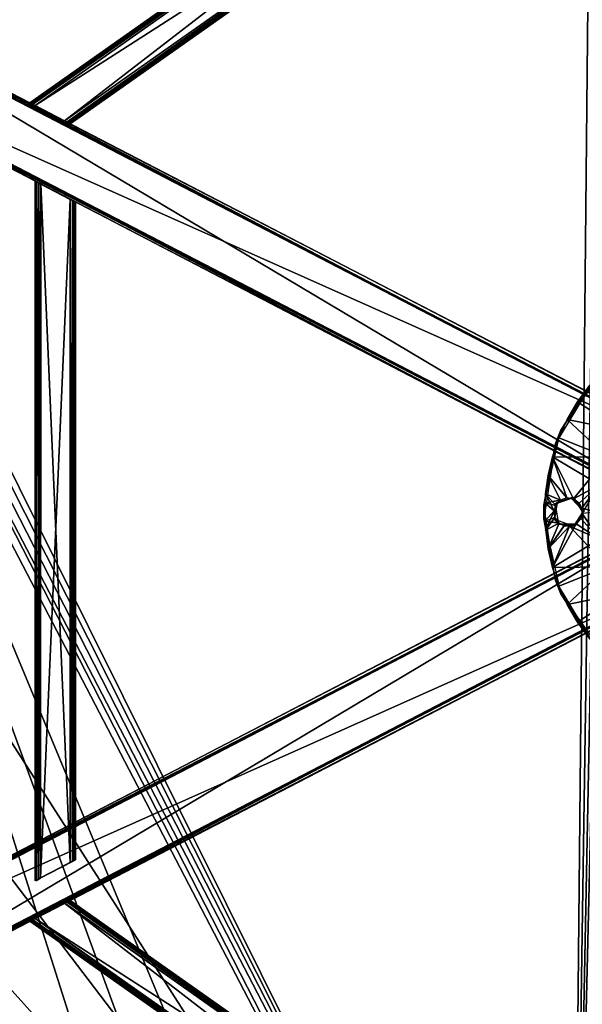
# Model space of a CAD drawing. Units: inches. Extents: x -269 to 93, y -232 to 59.
# Drawn here: x -162 to -146, y -53 to -24 of the extents above; entities that cross this region are included whole.
import ezdxf

# ---------------------------------------------------------------- set-up
doc = ezdxf.new("R2010")
doc.units = ezdxf.units.IN
doc.header["$MEASUREMENT"] = 0
doc.layers.add('czerwony', color=1, linetype='Continuous')
doc.layers.add('szary', color=9, linetype='Continuous')

msp = doc.modelspace()

# ---------------------------------------------------------------- linework, layer by layer
at = {"layer": 'czerwony'}
for points in [[(-139.764, -6.179, -0.837), (-146.23, -70.349, -0.837), (-135.587, -6.991, -0.837)], [(-144.71, -6.334, -0.837), (-146.23, -70.349, -0.837), (-139.764, -6.179, -0.837)], [(-146.23, -70.349, -1.231), (-139.764, -6.179, -1.231), (-135.587, -6.991, -1.231)], [(-146.23, -70.349, -1.231), (-144.71, -6.334, -1.231), (-139.764, -6.179, -1.231)], [(-144.971, -6.493, -0.837), (-146.23, -70.349, -0.837), (-144.71, -6.334, -0.837)], [(-146.23, -70.349, -1.231), (-144.971, -6.493, -1.231), (-144.71, -6.334, -1.231)], [(-145.275, -6.607, -0.837), (-146.23, -70.349, -0.837), (-144.971, -6.493, -0.837)], [(-146.23, -70.349, -1.231), (-145.275, -6.607, -1.231), (-144.971, -6.493, -1.231)], [(-145.608, -6.66, -0.837), (-146.23, -70.349, -0.837), (-145.275, -6.607, -0.837)], [(-146.23, -70.349, -1.231), (-145.608, -6.66, -1.231), (-145.275, -6.607, -1.231)], [(-169.555, -23.492, -0.837), (-146.23, -70.349, -0.837), (-145.608, -6.66, -0.837)], [(-146.23, -70.349, -1.231), (-169.555, -23.492, -1.231), (-145.608, -6.66, -1.231)], [(-135.587, -6.991, -0.837), (-146.23, -70.349, -0.837), (-131.538, -8.222, -0.837)], [(-146.23, -70.349, -1.231), (-135.587, -6.991, -1.231), (-131.538, -8.222, -1.231)], [(-131.538, -8.222, -0.837), (-146.23, -70.349, -0.837), (-127.677, -9.843, -0.837)], [(-146.23, -70.349, -1.231), (-131.538, -8.222, -1.231), (-127.677, -9.843, -1.231)], [(-127.677, -9.843, -0.837), (-146.23, -70.349, -0.837), (-124.057, -11.814, -0.837)], [(-146.23, -70.349, -1.231), (-127.677, -9.843, -1.231), (-124.057, -11.814, -1.231)], [(-124.057, -11.814, -0.837), (-146.23, -70.349, -0.837), (-120.718, -14.087, -0.837)], [(-146.23, -70.349, -1.231), (-124.057, -11.814, -1.231), (-120.718, -14.087, -1.231)], [(-120.718, -14.087, -0.837), (-146.23, -70.349, -0.837), (-117.693, -16.609, -0.837)], [(-146.23, -70.349, -1.231), (-120.718, -14.087, -1.231), (-117.693, -16.609, -1.231)], [(-117.693, -16.609, -0.837), (-146.23, -70.349, -0.837), (-114.998, -19.324, -0.837)], [(-146.23, -70.349, -1.231), (-117.693, -16.609, -1.231), (-114.998, -19.324, -1.231)], [(-114.998, -19.324, -0.837), (-146.23, -70.349, -0.837), (-112.807, -22.783, -0.837)], [(-146.23, -70.349, -1.231), (-114.998, -19.324, -1.231), (-112.807, -22.783, -1.231)], [(-112.807, -22.783, -0.837), (-146.23, -70.349, -0.837), (-112.799, -23.12, -0.837)], [(-146.23, -70.349, -1.231), (-112.807, -22.783, -1.231), (-112.799, -23.12, -1.231)], [(-112.799, -23.12, -0.837), (-146.23, -70.349, -0.837), (-145.914, -70.278, -0.837)], [(-146.23, -70.349, -1.231), (-112.799, -23.12, -1.231), (-145.914, -70.278, -1.231)], [(-169.703, -23.795, -0.837), (-146.23, -70.349, -0.837), (-169.555, -23.492, -0.837)], [(-146.23, -70.349, -1.231), (-169.703, -23.795, -1.231), (-169.555, -23.492, -1.231)], [(-169.914, -24.068, -0.837), (-146.23, -70.349, -0.837), (-169.703, -23.795, -0.837)], [(-146.23, -70.349, -1.231), (-169.914, -24.068, -1.231), (-169.703, -23.795, -1.231)], [(-170.177, -24.291, -0.837), (-146.23, -70.349, -0.837), (-169.914, -24.068, -0.837)], [(-146.23, -70.349, -1.231), (-170.177, -24.291, -1.231), (-169.914, -24.068, -1.231)], [(-173.252, -28.729, -0.837), (-146.511, -70.471, -0.837), (-170.473, -24.453, -0.837)], [(-170.473, -24.453, -0.837), (-146.511, -70.471, -0.837), (-170.177, -24.291, -0.837)], [(-170.177, -24.291, -0.837), (-146.511, -70.471, -0.837), (-146.23, -70.349, -0.837)], [(-146.511, -70.471, -1.231), (-170.177, -24.291, -1.231), (-146.23, -70.349, -1.231)], [(-150.976, -70.475, -1.231), (-170.177, -24.291, -1.231), (-146.511, -70.471, -1.231)], [(-153.514, -69.836, -1.231), (-170.177, -24.291, -1.231), (-150.976, -70.475, -1.231)], [(-156.014, -68.924, -1.231), (-170.177, -24.291, -1.231), (-153.514, -69.836, -1.231)], [(-160.628, -66.373, -1.231), (-170.177, -24.291, -1.231), (-156.014, -68.924, -1.231)], [(-164.545, -63.01, -1.231), (-170.177, -24.291, -1.231), (-160.628, -66.373, -1.231)], [(-174.685, -33.474, -0.837), (-146.511, -70.471, -0.837), (-173.252, -28.729, -0.837)], [(-175.175, -38.613, -0.837), (-146.511, -70.471, -0.837), (-174.685, -33.474, -0.837)], [(-174.602, -43.853, -0.837), (-146.511, -70.471, -0.837), (-175.175, -38.613, -0.837)], [(-173.907, -46.422, -0.837), (-146.511, -70.471, -0.837), (-174.602, -43.853, -0.837)], [(-172.967, -48.865, -0.837), (-146.511, -70.471, -0.837), (-173.907, -46.422, -0.837)], [(-172.967, -48.865, -0.837), (-146.764, -70.642, -0.837), (-146.511, -70.471, -0.837)], [(-172.967, -48.865, -0.837), (-150.976, -70.475, -0.837), (-146.764, -70.642, -0.837)], [(-172.967, -48.865, -0.837), (-153.514, -69.836, -0.837), (-150.976, -70.475, -0.837)], [(-172.967, -48.865, -0.837), (-156.014, -68.924, -0.837), (-153.514, -69.836, -0.837)], [(-169.956, -52.818, -0.837), (-156.014, -68.924, -0.837), (-172.967, -48.865, -0.837)], [(-169.747, -53.066, -0.837), (-156.014, -68.924, -0.837), (-169.956, -52.818, -0.837)]]:
    msp.add_3dface(points, dxfattribs=at)
at = {"layer": 'szary'}
for points in [[(-144.605, -6.65, -1.231), (-146.301, -7.029, -1.231), (-142.327, -36.118, -1.231)], [(-146.301, -7.029, -1.31), (-144.605, -6.65, -1.31), (-140.61, -35.884, -1.31)], [(-144.605, -6.65, -2.333), (-146.301, -7.029, -2.333), (-142.327, -36.118, -2.333)], [(-146.301, -7.029, -2.412), (-144.605, -6.65, -2.412), (-140.61, -35.884, -2.412)], [(-146.408, -7.118, -2.294), (-142.444, -36.134, -1.349), (-146.408, -7.118, -1.349)], [(-142.444, -36.134, -1.349), (-146.408, -7.118, -2.294), (-142.444, -36.134, -2.294)], [(-142.467, -36.137, -2.298), (-146.392, -7.12, -2.297), (-146.303, -7.03, -2.427)], [(-146.389, -7.119, -1.344), (-142.327, -36.118, -1.226), (-146.302, -7.029, -1.224)], [(-146.389, -7.119, -1.344), (-142.461, -36.137, -1.346), (-142.327, -36.118, -1.226)], [(-146.337, -7.059, -1.349), (-142.366, -36.124, -2.294), (-146.337, -7.059, -2.294)], [(-142.366, -36.124, -2.294), (-146.337, -7.059, -1.349), (-142.366, -36.124, -1.349)], [(-142.329, -36.119, -2.297), (-146.302, -7.029, -2.338), (-146.332, -7.059, -2.295)], [(-142.329, -36.119, -1.346), (-146.33, -7.059, -1.348), (-146.302, -7.029, -1.307)], [(-142.467, -36.137, -2.298), (-146.303, -7.03, -2.427), (-142.327, -36.118, -2.414)], [(-146.301, -7.029, -1.31), (-140.61, -35.884, -1.31), (-142.327, -36.118, -1.31)], [(-146.301, -7.029, -2.412), (-140.61, -35.884, -2.412), (-142.327, -36.118, -2.412)], [(-162.116, -26.477, -1.289), (-145.369, -14.645, -1.384), (-162.149, -26.459, -1.388)], [(-145.381, -14.636, -2.254), (-162.148, -26.458, -1.388), (-145.381, -14.636, -1.388)], [(-162.148, -26.458, -1.388), (-145.381, -14.636, -2.254), (-162.148, -26.458, -2.254)], [(-145.38, -14.636, -2.255), (-162.127, -26.472, -2.34), (-162.148, -26.458, -2.254)], [(-145.375, -14.673, -2.349), (-162.127, -26.472, -2.34), (-145.38, -14.636, -2.255)], [(-145.357, -14.812, -2.414), (-162.127, -26.472, -2.34), (-145.375, -14.673, -2.349)], [(-162.116, -26.477, -1.289), (-145.357, -14.809, -1.212), (-145.369, -14.645, -1.384)], [(-145.369, -14.724, -1.388), (-162.069, -26.499, -2.254), (-145.369, -14.724, -2.254)], [(-162.069, -26.499, -2.254), (-145.369, -14.724, -1.388), (-162.069, -26.499, -1.388)], [(-162.066, -26.509, -2.258), (-145.357, -14.811, -2.342), (-145.363, -14.729, -2.256)], [(-145.357, -14.812, -2.414), (-161.991, -26.54, -2.414), (-162.127, -26.472, -2.34)], [(-161.991, -26.54, -1.228), (-145.357, -14.809, -1.212), (-162.116, -26.477, -1.289)], [(-145.357, -14.811, -1.305), (-162.066, -26.509, -1.384), (-145.361, -14.731, -1.386)], [(-161.991, -26.54, -2.335), (-145.357, -14.811, -2.342), (-162.066, -26.509, -2.258)], [(-145.357, -14.811, -1.305), (-161.991, -26.54, -1.309), (-162.066, -26.509, -1.384)], [(-161.124, -26.989, -2.333), (-145.357, -14.812, -2.333), (-161.991, -26.54, -2.333)], [(-161.124, -26.989, -1.231), (-145.357, -14.812, -1.231), (-161.991, -26.54, -1.231)], [(-145.357, -14.812, -1.31), (-161.124, -26.989, -1.31), (-161.991, -26.54, -1.31)], [(-145.225, -15.779, -2.412), (-161.991, -26.54, -2.412), (-145.357, -14.812, -2.412)], [(-145.357, -14.812, -2.333), (-161.124, -26.989, -2.333), (-145.225, -15.779, -2.333)], [(-145.357, -14.812, -1.231), (-161.124, -26.989, -1.231), (-145.225, -15.779, -1.231)], [(-161.124, -26.989, -1.31), (-145.357, -14.812, -1.31), (-145.225, -15.779, -1.31)], [(-161.991, -26.54, -2.412), (-145.225, -15.779, -2.412), (-161.124, -26.989, -2.412)], [(-145.225, -15.78, -1.3), (-161.049, -27.02, -1.384), (-161.124, -26.989, -1.308)], [(-145.225, -15.78, -2.42), (-161.013, -27.047, -2.369), (-161.124, -26.989, -2.415)], [(-161.001, -27.052, -1.286), (-145.225, -15.78, -1.221), (-161.124, -26.989, -1.229)], [(-161.049, -27.021, -2.259), (-145.224, -15.782, -2.35), (-161.124, -26.989, -2.334)], [(-145.219, -15.863, -1.387), (-161.049, -27.02, -1.384), (-145.225, -15.78, -1.3)], [(-161.049, -27.021, -2.259), (-145.217, -15.864, -2.255), (-145.224, -15.782, -2.35)], [(-145.213, -15.867, -2.254), (-161.046, -27.03, -1.388), (-145.213, -15.867, -1.388)], [(-161.046, -27.03, -1.388), (-145.213, -15.867, -2.254), (-161.046, -27.03, -2.254)], [(-145.205, -15.923, -2.346), (-161.013, -27.047, -2.369), (-145.225, -15.78, -2.42)], [(-161.001, -27.052, -1.286), (-145.217, -15.941, -1.383), (-145.225, -15.78, -1.221)], [(-145.205, -15.923, -2.346), (-160.966, -27.068, -2.255), (-161.013, -27.047, -2.369)], [(-160.965, -27.071, -1.388), (-145.217, -15.941, -1.383), (-161.001, -27.052, -1.286)], [(-145.201, -15.955, -1.388), (-160.967, -27.071, -2.254), (-145.201, -15.955, -2.254)], [(-160.967, -27.071, -2.254), (-145.201, -15.955, -1.388), (-160.967, -27.071, -1.388)], [(-145.201, -15.956, -2.255), (-160.966, -27.068, -2.255), (-145.205, -15.923, -2.346)], [(-169.134, -22.969, -1.231), (-169.802, -24.574, -1.231), (-143.737, -38.089, -1.231)], [(-169.802, -24.574, -1.31), (-169.134, -22.969, -1.31), (-142.94, -36.551, -1.31)], [(-169.134, -22.969, -2.333), (-169.802, -24.574, -2.333), (-143.737, -38.089, -2.333)], [(-169.802, -24.574, -2.412), (-169.134, -22.969, -2.412), (-142.94, -36.551, -2.412)], [(-142.94, -36.55, -1.226), (-169.028, -22.908, -1.342), (-169.134, -22.969, -1.229)], [(-169.099, -22.949, -1.347), (-142.939, -36.548, -1.346), (-169.134, -22.969, -1.308)], [(-142.939, -36.548, -2.297), (-169.099, -22.949, -2.296), (-169.134, -22.969, -2.334)], [(-169.134, -22.969, -1.231), (-143.737, -38.089, -1.231), (-142.94, -36.551, -1.231)], [(-169.134, -22.969, -2.333), (-143.737, -38.089, -2.333), (-142.94, -36.551, -2.333)], [(-169.028, -22.908, -2.298), (-142.94, -36.55, -2.417), (-169.133, -22.969, -2.418)], [(-169.098, -22.944, -2.294), (-142.922, -36.516, -1.349), (-169.098, -22.944, -1.349)], [(-142.922, -36.516, -1.349), (-169.098, -22.944, -2.294), (-142.922, -36.516, -2.294)], [(-142.877, -36.43, -1.346), (-169.028, -22.908, -1.342), (-142.94, -36.55, -1.226)], [(-169.028, -22.908, -2.298), (-142.877, -36.43, -2.297), (-142.94, -36.55, -2.417)], [(-169.024, -22.893, -1.349), (-142.886, -36.446, -2.294), (-169.024, -22.893, -2.294)], [(-142.886, -36.446, -2.294), (-169.024, -22.893, -1.349), (-142.886, -36.446, -1.349)], [(-169.802, -24.574, -1.31), (-142.94, -36.551, -1.31), (-143.737, -38.089, -1.31)], [(-169.802, -24.574, -2.412), (-142.94, -36.551, -2.412), (-143.737, -38.089, -2.412)], [(-169.802, -24.575, -1.305), (-143.739, -38.091, -1.346), (-169.794, -24.616, -1.348)], [(-143.738, -38.089, -2.417), (-169.778, -24.698, -2.299), (-169.802, -24.575, -2.419)], [(-143.739, -38.091, -2.297), (-169.802, -24.576, -2.343), (-169.796, -24.618, -2.294)], [(-169.802, -24.577, -1.216), (-143.8, -38.21, -1.346), (-143.738, -38.089, -1.226)], [(-169.78, -24.701, -1.346), (-143.8, -38.21, -1.346), (-169.802, -24.577, -1.216)], [(-169.798, -24.621, -1.349), (-143.755, -38.124, -2.294), (-169.798, -24.621, -2.294)], [(-143.755, -38.124, -2.294), (-169.798, -24.621, -1.349), (-143.755, -38.124, -1.349)], [(-169.79, -24.713, -2.294), (-143.792, -38.193, -1.349), (-169.79, -24.713, -1.349)], [(-143.792, -38.193, -1.349), (-169.79, -24.713, -2.294), (-143.792, -38.193, -2.294)], [(-143.801, -38.21, -2.297), (-169.778, -24.698, -2.299), (-143.738, -38.089, -2.417)], [(-162.065, -26.502, -2.287), (-162.143, -26.461, -2.305), (-162.058, -26.505, -2.403)], [(-162.065, -26.502, -2.287), (-162.143, -26.461, -1.338), (-162.143, -26.461, -2.305)], [(-162.067, -26.5, -1.363), (-162.143, -26.461, -1.338), (-162.065, -26.502, -2.287)], [(-162.067, -26.5, -1.363), (-162.058, -26.505, -1.24), (-162.143, -26.461, -1.338)], [(-162.024, -26.523, -1.314), (-162.058, -26.505, -1.24), (-162.067, -26.5, -1.363)], [(-162.065, -26.502, -2.287), (-162.058, -26.505, -2.403), (-162.016, -26.527, -2.331)], [(-162.058, -26.505, -1.24), (-161.091, -27.007, -1.314), (-161.072, -27.016, -1.236)], [(-162.016, -26.527, -2.331), (-162.058, -26.505, -2.403), (-161.057, -27.024, -2.403)], [(-161.091, -27.007, -1.314), (-162.058, -26.505, -1.24), (-162.024, -26.523, -1.314)], [(-162.016, -26.527, -2.331), (-161.057, -27.024, -2.403), (-161.091, -27.007, -2.329)], [(-161.091, -27.007, -1.314), (-160.975, -27.066, -1.323), (-161.072, -27.016, -1.236)], [(-161.048, -27.029, -1.363), (-160.975, -27.066, -1.323), (-161.091, -27.007, -1.314)], [(-161.091, -27.007, -2.329), (-161.057, -27.024, -2.403), (-161.048, -27.029, -2.28)], [(-161.048, -27.029, -2.28), (-161.057, -27.024, -2.403), (-160.972, -27.068, -2.305)], [(-161.048, -27.029, -1.363), (-160.972, -27.068, -2.305), (-160.975, -27.066, -1.323)], [(-161.048, -27.029, -2.28), (-160.972, -27.068, -2.305), (-161.048, -27.029, -1.363)], [(-161.968, -28.756, -2.258), (-161.955, -49.262, -2.347), (-161.986, -49.277, -2.255)], [(-161.964, -49.281, -1.383), (-161.961, -28.77, -1.303), (-161.985, -28.76, -1.388)], [(-161.985, -28.76, -2.254), (-161.985, -49.276, -1.388), (-161.985, -28.76, -1.388)], [(-161.985, -49.276, -1.388), (-161.985, -28.76, -2.254), (-161.985, -49.276, -2.254)], [(-161.98, -28.763, -2.305), (-161.904, -28.802, -2.28), (-161.895, -28.807, -2.403)], [(-161.98, -28.763, -1.338), (-161.904, -28.802, -2.28), (-161.98, -28.763, -2.305)], [(-161.98, -28.763, -1.338), (-161.904, -28.802, -1.363), (-161.904, -28.802, -2.28)], [(-161.895, -28.807, -1.24), (-161.904, -28.802, -1.363), (-161.98, -28.763, -1.338)], [(-161.83, -28.841, -2.431), (-161.955, -49.262, -2.347), (-161.968, -28.756, -2.258)], [(-161.828, -49.195, -1.222), (-161.961, -28.77, -1.303), (-161.964, -49.281, -1.383)], [(-161.828, -49.195, -1.222), (-161.828, -28.842, -1.229), (-161.961, -28.77, -1.303)], [(-161.83, -28.841, -2.431), (-161.828, -49.195, -2.42), (-161.955, -49.262, -2.347)], [(-161.906, -28.801, -1.388), (-161.906, -49.235, -2.254), (-161.906, -28.801, -2.254)], [(-161.906, -49.235, -2.254), (-161.906, -28.801, -1.388), (-161.906, -49.235, -1.388)], [(-161.895, -28.807, -2.403), (-161.904, -28.802, -2.28), (-161.861, -28.825, -2.329)], [(-161.895, -28.807, -1.24), (-161.861, -28.825, -1.314), (-161.904, -28.802, -1.363)], [(-161.896, -49.238, -2.258), (-161.828, -28.842, -2.337), (-161.897, -28.799, -2.257)], [(-161.896, -28.799, -1.384), (-161.828, -49.195, -1.306), (-161.897, -49.238, -1.385)], [(-161.828, -28.842, -1.308), (-161.828, -49.195, -1.306), (-161.896, -28.799, -1.384)], [(-161.828, -49.194, -2.335), (-161.828, -28.842, -2.337), (-161.896, -49.238, -2.258)], [(-160.928, -29.309, -1.314), (-161.895, -28.807, -1.24), (-160.894, -29.326, -1.24)], [(-161.895, -28.807, -2.403), (-161.861, -28.825, -2.329), (-160.91, -29.318, -2.407)], [(-161.895, -28.807, -1.24), (-160.928, -29.309, -1.314), (-161.861, -28.825, -1.314)], [(-160.91, -29.318, -2.407), (-161.861, -28.825, -2.329), (-160.928, -29.309, -2.329)], [(-160.961, -48.745, -2.333), (-161.827, -28.842, -2.333), (-161.828, -49.194, -2.333)], [(-160.961, -48.745, -1.231), (-161.827, -28.842, -1.231), (-161.828, -49.194, -1.231)], [(-161.827, -28.842, -1.31), (-160.961, -48.745, -1.31), (-161.828, -49.194, -1.31)], [(-160.961, -29.291, -2.412), (-161.828, -49.194, -2.412), (-161.827, -28.842, -2.412)], [(-161.827, -28.842, -2.333), (-160.961, -48.745, -2.333), (-160.961, -29.291, -2.333)], [(-161.827, -28.842, -1.231), (-160.961, -48.745, -1.231), (-160.961, -29.291, -1.231)], [(-160.961, -48.745, -1.31), (-161.827, -28.842, -1.31), (-160.961, -29.291, -1.31)], [(-161.828, -49.194, -2.412), (-160.961, -29.291, -2.412), (-160.961, -48.745, -2.412)], [(-160.96, -48.744, -2.342), (-160.893, -29.334, -2.257), (-160.961, -29.291, -2.338)], [(-160.892, -29.334, -1.384), (-160.961, -48.745, -1.308), (-160.961, -29.291, -1.309)], [(-160.828, -29.363, -2.34), (-160.96, -48.745, -2.421), (-160.961, -29.291, -2.414)], [(-160.96, -48.744, -1.222), (-160.839, -29.356, -1.289), (-160.961, -29.291, -1.228)], [(-160.892, -29.334, -1.384), (-160.893, -48.702, -1.385), (-160.961, -48.745, -1.308)], [(-160.889, -48.702, -2.256), (-160.893, -29.334, -2.257), (-160.96, -48.744, -2.342)], [(-160.832, -48.677, -1.295), (-160.839, -29.356, -1.289), (-160.96, -48.744, -1.222)], [(-160.828, -29.363, -2.34), (-160.825, -48.658, -2.26), (-160.96, -48.745, -2.421)], [(-160.894, -29.326, -1.24), (-160.885, -29.331, -1.363), (-160.928, -29.309, -1.314)], [(-160.812, -29.368, -2.32), (-160.928, -29.309, -2.329), (-160.885, -29.33, -2.28)], [(-160.91, -29.318, -2.407), (-160.928, -29.309, -2.329), (-160.812, -29.368, -2.32)], [(-160.809, -29.37, -1.337), (-160.885, -29.331, -1.363), (-160.894, -29.326, -1.24)], [(-160.812, -29.368, -2.32), (-160.885, -29.33, -2.28), (-160.885, -29.331, -1.363)], [(-160.812, -29.368, -2.32), (-160.885, -29.331, -1.363), (-160.809, -29.37, -1.337)], [(-160.883, -29.332, -2.254), (-160.883, -48.704, -1.388), (-160.883, -29.332, -1.388)], [(-160.883, -48.704, -1.388), (-160.883, -29.332, -2.254), (-160.883, -48.704, -2.254)], [(-160.803, -48.663, -1.388), (-160.839, -29.356, -1.289), (-160.832, -48.677, -1.295)], [(-160.803, -48.663, -1.388), (-160.804, -29.374, -1.388), (-160.839, -29.356, -1.289)], [(-160.804, -29.373, -2.254), (-160.825, -48.658, -2.26), (-160.828, -29.363, -2.34)], [(-160.804, -29.373, -1.388), (-160.804, -48.664, -2.254), (-160.804, -29.373, -2.254)], [(-160.804, -48.664, -2.254), (-160.804, -29.373, -1.388), (-160.804, -48.664, -1.388)], [(-145.178, -34.11, -2.412), (-145.486, -34.418, -3.003), (-146.567, -36.064, -2.412)], [(-146.567, -36.064, -2.412), (-145.486, -34.418, -3.003), (-146.722, -36.454, -3.002)], [(-144.79, -36.072, -2.412), (-145.717, -34.742, -2.412), (-146.075, -35.232, -2.412)], [(-144.79, -36.072, -3.003), (-146.075, -35.232, -3.003), (-145.717, -34.742, -3.003)], [(-144.79, -36.072, -2.412), (-146.075, -35.232, -2.412), (-146.378, -35.751, -2.412)], [(-144.79, -36.072, -3.003), (-146.378, -35.751, -3.003), (-146.075, -35.232, -3.003)], [(-145.195, -36.855, -2.412), (-146.378, -35.751, -2.412), (-146.623, -36.29, -2.412)], [(-145.195, -36.855, -3.003), (-146.623, -36.29, -3.003), (-146.378, -35.751, -3.003)], [(-144.79, -36.072, -2.412), (-146.378, -35.751, -2.412), (-145.195, -36.855, -2.412)], [(-145.195, -36.855, -3.003), (-146.378, -35.751, -3.003), (-144.79, -36.072, -3.003)], [(-146.567, -36.064, -2.412), (-146.722, -36.454, -3.002), (-147.064, -38.264, -2.412)], [(-145.195, -36.855, -2.412), (-146.623, -36.29, -2.412), (-146.81, -36.839, -2.412)], [(-145.195, -36.855, -3.003), (-146.81, -36.839, -3.003), (-146.623, -36.29, -3.003)], [(-147.064, -38.264, -2.412), (-146.722, -36.454, -3.002), (-147.064, -38.664, -3.003)], [(-146.387, -38.05, -2.412), (-146.81, -36.839, -2.412), (-146.939, -37.389, -2.412)], [(-146.81, -36.839, -3.003), (-146.387, -38.05, -3.003), (-146.939, -37.389, -3.003)], [(-146.191, -38.076, -2.412), (-146.81, -36.839, -2.412), (-146.387, -38.05, -2.412)], [(-145.429, -37.669, -2.412), (-146.81, -36.839, -2.412), (-146.191, -38.076, -2.412)], [(-145.195, -36.855, -2.412), (-146.81, -36.839, -2.412), (-145.429, -37.669, -2.412)], [(-146.81, -36.839, -3.003), (-146.191, -38.076, -3.003), (-146.387, -38.05, -3.003)], [(-145.195, -36.855, -3.003), (-146.191, -38.076, -3.003), (-146.81, -36.839, -3.003)], [(-145.429, -37.669, -3.003), (-146.191, -38.076, -3.003), (-145.195, -36.855, -3.003)], [(-146.579, -38.114, -2.412), (-146.939, -37.389, -2.412), (-147.038, -38.196, -2.412)], [(-146.939, -37.389, -3.003), (-146.579, -38.114, -3.003), (-147.014, -37.933, -3.003)], [(-146.387, -38.05, -2.412), (-146.939, -37.389, -2.412), (-146.579, -38.114, -2.412)], [(-146.939, -37.389, -3.003), (-146.387, -38.05, -3.003), (-146.579, -38.114, -3.003)], [(-145.429, -37.669, -2.412), (-146.191, -38.076, -2.412), (-146.026, -38.202, -2.412)], [(-146.191, -38.076, -3.003), (-145.429, -37.669, -3.003), (-146.026, -38.202, -3.003)], [(-145.429, -37.669, -2.412), (-146.026, -38.202, -2.412), (-145.949, -38.348, -2.412)], [(-146.026, -38.202, -3.003), (-145.429, -37.669, -3.003), (-145.949, -38.348, -3.003)], [(-145.429, -37.669, -2.412), (-145.949, -38.348, -2.412), (-145.935, -38.502, -2.412)], [(-145.949, -38.348, -3.003), (-145.429, -37.669, -3.003), (-145.502, -38.464, -3.003)], [(-146.579, -38.114, -2.412), (-147.038, -38.196, -2.412), (-146.717, -38.272, -2.412)], [(-147.014, -37.933, -3.003), (-146.762, -38.425, -3.003), (-147.037, -38.735, -3.002)], [(-147.014, -37.933, -3.003), (-146.717, -38.272, -3.003), (-146.762, -38.425, -3.003)], [(-147.014, -37.933, -3.003), (-146.579, -38.114, -3.003), (-146.717, -38.272, -3.003)], [(-146.198, -38.037, -2.412), (-146.724, -38.226, -3.003), (-146.277, -38.042, -3.002)], [(-146.669, -38.186, -2.412), (-146.724, -38.226, -3.003), (-146.198, -38.037, -2.412)], [(-146.198, -38.037, -2.412), (-146.277, -38.042, -3.002), (-145.884, -38.457, -3.003)], [(-146.198, -38.037, -2.412), (-145.884, -38.457, -3.003), (-145.923, -38.463, -2.412)], [(-147.064, -38.264, -2.412), (-147.064, -38.664, -3.003), (-146.722, -40.474, -2.412)], [(-146.717, -38.272, -2.412), (-147.038, -38.196, -2.412), (-146.762, -38.425, -2.412)], [(-147.014, -38.994, -2.412), (-146.762, -38.425, -2.412), (-147.038, -38.196, -2.412)], [(-146.753, -38.67, -2.412), (-146.724, -38.226, -3.003), (-146.669, -38.186, -2.412)], [(-146.753, -38.67, -2.412), (-146.628, -38.823, -3.003), (-146.724, -38.226, -3.003)], [(-145.949, -38.348, -3.003), (-145.502, -38.464, -3.003), (-145.935, -38.503, -3.003)], [(-146.722, -40.474, -2.412), (-147.064, -38.664, -3.003), (-146.567, -40.864, -3.003)], [(-146.737, -38.621, -3.003), (-147.037, -38.735, -3.002), (-146.762, -38.425, -3.003)], [(-146.611, -38.786, -3.003), (-147.037, -38.735, -3.002), (-146.737, -38.621, -3.003)], [(-147.014, -38.994, -2.412), (-146.737, -38.621, -2.412), (-146.762, -38.425, -2.412)], [(-147.014, -38.994, -2.412), (-146.611, -38.786, -2.412), (-146.737, -38.621, -2.412)], [(-146.188, -38.877, -2.412), (-146.628, -38.823, -3.003), (-146.753, -38.67, -2.412)], [(-145.919, -38.465, -2.412), (-146.099, -38.814, -3.002), (-146.188, -38.877, -2.412)], [(-146.118, -38.813, -2.412), (-145.429, -39.259, -2.412), (-145.98, -38.656, -2.412)], [(-145.429, -39.259, -3.003), (-146.118, -38.813, -3.003), (-145.98, -38.656, -3.003)], [(-145.919, -38.465, -2.412), (-145.923, -38.465, -3.003), (-146.099, -38.814, -3.002)], [(-145.98, -38.656, -2.412), (-145.429, -39.259, -2.412), (-145.935, -38.502, -2.412)], [(-145.429, -39.259, -3.003), (-145.98, -38.656, -3.003), (-145.935, -38.503, -3.003)], [(-169.929, -52.377, -1.348), (-143.739, -38.837, -1.346), (-169.932, -52.419, -1.302)], [(-143.739, -38.837, -2.296), (-169.929, -52.378, -2.294), (-169.932, -52.419, -2.342)], [(-143.738, -38.838, -1.222), (-169.923, -52.295, -1.346), (-169.932, -52.418, -1.217)], [(-169.932, -52.421, -1.231), (-142.94, -40.377, -1.231), (-143.737, -38.839, -1.231)], [(-169.005, -53.891, -1.31), (-169.932, -52.421, -1.31), (-143.737, -38.839, -1.31)], [(-169.932, -52.421, -2.333), (-142.94, -40.377, -2.333), (-143.737, -38.839, -2.333)], [(-169.005, -53.891, -2.412), (-169.932, -52.421, -2.412), (-143.737, -38.839, -2.412)], [(-169.931, -52.287, -1.349), (-143.792, -38.734, -2.294), (-169.931, -52.287, -2.294)], [(-143.792, -38.734, -2.294), (-169.931, -52.287, -1.349), (-143.792, -38.734, -1.349)], [(-169.931, -52.376, -2.294), (-143.755, -38.804, -1.349), (-169.931, -52.376, -1.349)], [(-143.755, -38.804, -1.349), (-169.931, -52.376, -2.294), (-143.755, -38.804, -2.294)], [(-169.922, -52.295, -2.297), (-143.738, -38.838, -2.421), (-169.931, -52.418, -2.425)], [(-143.797, -38.723, -1.347), (-169.923, -52.295, -1.346), (-143.738, -38.838, -1.222)], [(-169.922, -52.295, -2.297), (-143.798, -38.723, -2.295), (-143.738, -38.838, -2.421)], [(-169.005, -53.891, -1.31), (-143.737, -38.839, -1.31), (-142.94, -40.377, -1.31)], [(-169.005, -53.891, -2.412), (-143.737, -38.839, -2.412), (-142.94, -40.377, -2.412)], [(-146.611, -38.786, -3.003), (-146.939, -39.538, -3.003), (-147.037, -38.735, -3.002)], [(-146.939, -39.538, -2.412), (-146.611, -38.786, -2.412), (-147.014, -38.994, -2.412)], [(-146.939, -39.538, -2.412), (-146.465, -38.862, -2.412), (-146.611, -38.786, -2.412)], [(-146.465, -38.863, -3.003), (-146.939, -39.538, -3.003), (-146.611, -38.786, -3.003)], [(-146.939, -39.538, -2.412), (-146.31, -38.877, -2.412), (-146.465, -38.862, -2.412)], [(-146.31, -38.877, -3.003), (-146.939, -39.538, -3.003), (-146.465, -38.863, -3.003)], [(-146.81, -40.089, -2.412), (-146.31, -38.877, -2.412), (-146.939, -39.538, -2.412)], [(-146.31, -38.877, -3.003), (-146.81, -40.089, -3.003), (-146.939, -39.538, -3.003)], [(-146.118, -38.813, -3.003), (-146.81, -40.089, -3.003), (-146.31, -38.877, -3.003)], [(-145.429, -39.259, -3.003), (-146.81, -40.089, -3.003), (-146.118, -38.813, -3.003)], [(-145.195, -40.072, -2.412), (-146.31, -38.877, -2.412), (-146.81, -40.089, -2.412)], [(-146.188, -38.877, -2.412), (-146.099, -38.814, -3.002), (-146.628, -38.823, -3.003)], [(-146.31, -38.877, -2.412), (-145.429, -39.259, -2.412), (-146.118, -38.813, -2.412)], [(-145.429, -39.259, -2.412), (-146.31, -38.877, -2.412), (-145.195, -40.072, -2.412)], [(-145.195, -40.072, -3.003), (-146.81, -40.089, -3.003), (-145.429, -39.259, -3.003)], [(-145.195, -40.072, -2.412), (-146.81, -40.089, -2.412), (-146.623, -40.638, -2.412)], [(-145.195, -40.072, -3.003), (-146.623, -40.638, -3.003), (-146.81, -40.089, -3.003)], [(-145.195, -40.072, -2.412), (-146.623, -40.638, -2.412), (-146.378, -41.176, -2.412)], [(-145.195, -40.072, -3.003), (-146.378, -41.176, -3.003), (-146.623, -40.638, -3.003)], [(-145.195, -40.072, -2.412), (-146.378, -41.176, -2.412), (-144.79, -40.855, -2.412)], [(-144.79, -40.855, -3.003), (-146.378, -41.176, -3.003), (-145.195, -40.072, -3.003)], [(-169.932, -52.421, -1.231), (-169.005, -53.891, -1.231), (-142.94, -40.377, -1.231)], [(-169.932, -52.421, -2.333), (-169.005, -53.891, -2.333), (-142.94, -40.377, -2.333)], [(-168.924, -53.938, -1.257), (-142.939, -40.379, -1.216), (-169.005, -53.891, -1.231)], [(-142.94, -40.377, -2.417), (-168.889, -53.944, -2.301), (-169.004, -53.891, -2.414)], [(-142.939, -40.379, -2.297), (-169.004, -53.891, -2.334), (-168.966, -53.909, -2.296)], [(-142.939, -40.379, -1.346), (-168.966, -53.909, -1.347), (-169.004, -53.891, -1.309)], [(-168.964, -53.915, -1.349), (-142.922, -40.412, -2.294), (-168.964, -53.915, -2.294)], [(-142.922, -40.412, -2.294), (-168.964, -53.915, -1.349), (-142.922, -40.412, -1.349)], [(-168.924, -53.938, -1.257), (-142.882, -40.488, -1.348), (-142.939, -40.379, -1.216)], [(-142.878, -40.498, -2.297), (-168.889, -53.944, -2.301), (-142.94, -40.377, -2.417)], [(-168.883, -53.96, -1.348), (-142.882, -40.488, -1.348), (-168.924, -53.938, -1.257)], [(-168.884, -53.962, -2.294), (-142.886, -40.482, -1.349), (-168.884, -53.962, -1.349)], [(-142.886, -40.482, -1.349), (-168.884, -53.962, -2.294), (-142.886, -40.482, -2.294)], [(-146.722, -40.474, -2.412), (-146.567, -40.864, -3.003), (-145.486, -42.51, -2.412)], [(-145.486, -42.51, -2.412), (-146.567, -40.864, -3.003), (-145.178, -42.818, -3.003)], [(-146.43, -69.966, -1.349), (-142.444, -40.793, -2.294), (-146.43, -69.966, -2.294)], [(-142.444, -40.793, -2.294), (-146.43, -69.966, -1.349), (-142.444, -40.793, -1.349)], [(-142.462, -40.791, -1.346), (-146.415, -69.964, -1.342), (-142.327, -40.809, -1.226)], [(-146.415, -69.964, -2.3), (-142.447, -40.793, -2.294), (-142.33, -40.809, -2.433)], [(-142.327, -40.809, -1.226), (-146.415, -69.964, -1.342), (-146.321, -70.043, -1.229)], [(-146.415, -69.964, -2.3), (-142.33, -40.809, -2.433), (-146.321, -70.043, -2.413)], [(-144.79, -40.855, -2.412), (-146.378, -41.176, -2.412), (-146.075, -41.695, -2.412)], [(-144.79, -40.855, -3.003), (-146.075, -41.695, -3.003), (-146.378, -41.176, -3.003)], [(-146.357, -70.018, -2.294), (-142.366, -40.804, -1.349), (-146.357, -70.018, -1.349)], [(-142.366, -40.804, -1.349), (-146.357, -70.018, -2.294), (-142.366, -40.804, -2.294)], [(-146.353, -70.017, -1.347), (-142.329, -40.809, -1.346), (-146.321, -70.043, -1.307)], [(-142.329, -40.809, -2.297), (-146.352, -70.017, -2.296), (-146.321, -70.043, -2.334)], [(-146.321, -70.044, -1.231), (-140.61, -41.044, -1.231), (-142.327, -40.809, -1.231)], [(-144.585, -70.133, -1.31), (-146.321, -70.044, -1.31), (-142.327, -40.809, -1.31)], [(-146.321, -70.044, -2.333), (-140.61, -41.044, -2.333), (-142.327, -40.809, -2.333)], [(-144.585, -70.133, -2.412), (-146.321, -70.044, -2.412), (-142.327, -40.809, -2.412)], [(-144.79, -40.855, -2.412), (-146.075, -41.695, -2.412), (-145.717, -42.186, -2.412)], [(-144.79, -40.855, -3.003), (-145.717, -42.186, -3.003), (-146.075, -41.695, -3.003)], [(-146.321, -70.044, -1.231), (-144.585, -70.133, -1.231), (-140.61, -41.044, -1.231)], [(-146.321, -70.044, -2.333), (-144.585, -70.133, -2.333), (-140.61, -41.044, -2.333)], [(-161.861, -49.212, -2.329), (-161.879, -49.221, -2.407), (-160.894, -48.71, -2.403)], [(-161.879, -49.221, -1.236), (-160.928, -48.728, -1.314), (-160.909, -48.718, -1.236)], [(-160.928, -48.728, -1.314), (-161.879, -49.221, -1.236), (-161.853, -49.208, -1.312)], [(-161.861, -49.212, -2.329), (-160.894, -48.71, -2.403), (-160.936, -48.732, -2.331)], [(-160.936, -48.732, -2.331), (-160.894, -48.71, -2.403), (-160.887, -48.707, -2.287)], [(-160.928, -48.728, -1.314), (-160.812, -48.668, -1.322), (-160.909, -48.718, -1.236)], [(-160.885, -48.706, -1.363), (-160.812, -48.668, -1.322), (-160.928, -48.728, -1.314)], [(-160.887, -48.707, -2.287), (-160.894, -48.71, -2.403), (-160.809, -48.666, -2.305)], [(-160.887, -48.707, -2.287), (-160.809, -48.666, -2.305), (-160.885, -48.706, -1.363)], [(-160.885, -48.706, -1.363), (-160.809, -48.666, -2.305), (-160.812, -48.668, -1.322)], [(-161.861, -49.212, -2.329), (-161.977, -49.271, -2.32), (-161.879, -49.221, -2.407)], [(-161.904, -49.234, -2.28), (-161.977, -49.271, -2.32), (-161.861, -49.212, -2.329)], [(-161.904, -49.234, -2.28), (-161.976, -49.272, -1.322), (-161.977, -49.271, -2.32)], [(-161.902, -49.233, -1.356), (-161.879, -49.221, -1.236), (-161.976, -49.272, -1.322)], [(-161.902, -49.233, -1.356), (-161.976, -49.272, -1.322), (-161.904, -49.234, -2.28)], [(-161.853, -49.208, -1.312), (-161.879, -49.221, -1.236), (-161.902, -49.233, -1.356)], [(-162.042, -50.414, -2.407), (-162.024, -50.405, -2.329), (-161.057, -49.904, -2.403)], [(-161.099, -49.925, -1.312), (-162.042, -50.414, -1.236), (-161.072, -49.911, -1.236)], [(-162.042, -50.414, -1.236), (-161.099, -49.925, -1.312), (-162.016, -50.401, -1.312)], [(-161.057, -49.904, -2.403), (-162.024, -50.405, -2.329), (-161.091, -49.921, -2.329)], [(-161.991, -50.388, -2.333), (-145.225, -61.149, -2.333), (-161.124, -49.938, -2.333)], [(-161.991, -50.388, -1.231), (-145.225, -61.149, -1.231), (-161.124, -49.938, -1.231)], [(-145.225, -61.149, -1.31), (-161.991, -50.388, -1.31), (-161.124, -49.938, -1.31)], [(-161.124, -49.938, -2.412), (-145.357, -62.115, -2.412), (-161.991, -50.388, -2.412)], [(-145.225, -61.148, -1.222), (-160.999, -49.875, -1.289), (-161.124, -49.938, -1.228)], [(-161.049, -49.907, -1.384), (-145.225, -61.148, -1.306), (-161.124, -49.938, -1.309)], [(-145.225, -61.147, -2.342), (-161.05, -49.908, -2.257), (-161.124, -49.938, -2.338)], [(-145.357, -62.115, -2.412), (-161.124, -49.938, -2.412), (-145.225, -61.149, -2.412)], [(-161.007, -49.878, -2.361), (-145.225, -61.148, -2.421), (-161.123, -49.938, -2.42)], [(-161.072, -49.911, -1.236), (-161.05, -49.899, -1.356), (-161.099, -49.925, -1.312)], [(-161.057, -49.904, -2.403), (-161.091, -49.921, -2.329), (-161.048, -49.9, -2.28)], [(-160.976, -49.861, -1.323), (-161.05, -49.899, -1.356), (-161.072, -49.911, -1.236)], [(-161.057, -49.904, -2.403), (-161.048, -49.9, -2.28), (-160.972, -49.859, -2.306)], [(-160.972, -49.859, -2.306), (-161.05, -49.899, -1.356), (-160.976, -49.861, -1.323)], [(-160.972, -49.859, -2.306), (-161.048, -49.9, -2.28), (-161.05, -49.899, -1.356)], [(-145.219, -61.065, -2.256), (-161.05, -49.908, -2.257), (-145.225, -61.147, -2.342)], [(-161.049, -49.907, -1.384), (-145.221, -61.068, -1.386), (-145.225, -61.148, -1.306)], [(-161.046, -49.898, -2.254), (-145.213, -61.061, -1.388), (-161.046, -49.898, -1.388)], [(-145.213, -61.061, -1.388), (-161.046, -49.898, -2.254), (-145.213, -61.061, -2.254)], [(-160.965, -49.858, -2.255), (-145.217, -60.987, -2.26), (-161.007, -49.878, -2.361)], [(-161.007, -49.878, -2.361), (-145.217, -60.987, -2.26), (-145.225, -61.148, -2.421)], [(-145.201, -60.972, -1.388), (-160.966, -49.857, -1.388), (-160.999, -49.875, -1.289)], [(-145.206, -61.005, -1.295), (-160.999, -49.875, -1.289), (-145.225, -61.148, -1.222)], [(-145.201, -60.972, -1.388), (-160.999, -49.875, -1.289), (-145.206, -61.005, -1.295)], [(-160.967, -49.857, -1.388), (-145.201, -60.973, -2.254), (-160.967, -49.857, -2.254)], [(-145.201, -60.973, -2.254), (-160.967, -49.857, -1.388), (-145.201, -60.973, -1.388)], [(-145.365, -62.277, -1.383), (-162.102, -50.445, -1.273), (-162.15, -50.468, -1.387)], [(-162.148, -50.469, -2.254), (-145.381, -62.291, -1.388), (-162.148, -50.469, -1.388)], [(-145.381, -62.291, -1.388), (-162.148, -50.469, -2.254), (-145.381, -62.291, -2.254)], [(-161.992, -50.388, -2.421), (-145.374, -62.246, -2.361), (-162.14, -50.449, -2.26)], [(-162.14, -50.449, -2.26), (-145.374, -62.246, -2.361), (-145.379, -62.293, -2.255)], [(-162.139, -50.465, -2.319), (-162.024, -50.405, -2.329), (-162.042, -50.414, -2.407)], [(-162.139, -50.465, -2.319), (-162.067, -50.427, -2.28), (-162.024, -50.405, -2.329)], [(-162.042, -50.414, -1.236), (-162.065, -50.426, -1.355), (-162.139, -50.465, -1.323)], [(-162.139, -50.465, -1.323), (-162.065, -50.426, -1.355), (-162.067, -50.427, -2.28)], [(-162.139, -50.465, -1.323), (-162.067, -50.427, -2.28), (-162.139, -50.465, -2.319)], [(-145.357, -62.117, -1.222), (-161.991, -50.388, -1.229), (-162.102, -50.445, -1.273)], [(-145.357, -62.117, -1.222), (-162.102, -50.445, -1.273), (-145.365, -62.277, -1.383)], [(-162.069, -50.428, -1.388), (-145.369, -62.203, -2.254), (-162.069, -50.428, -2.254)], [(-145.369, -62.203, -2.254), (-162.069, -50.428, -1.388), (-145.369, -62.203, -1.388)], [(-145.357, -62.116, -2.338), (-161.991, -50.388, -2.337), (-162.066, -50.419, -2.258)], [(-145.357, -62.116, -2.338), (-162.066, -50.419, -2.258), (-145.361, -62.196, -2.257)], [(-161.991, -50.388, -1.305), (-145.361, -62.197, -1.385), (-162.065, -50.418, -1.386)], [(-162.042, -50.414, -1.236), (-162.016, -50.401, -1.312), (-162.065, -50.426, -1.355)], [(-161.992, -50.388, -2.421), (-145.357, -62.117, -2.42), (-145.374, -62.246, -2.361)], [(-145.225, -61.149, -2.333), (-161.991, -50.388, -2.333), (-145.357, -62.115, -2.333)], [(-161.991, -50.388, -1.305), (-145.357, -62.116, -1.306), (-145.361, -62.197, -1.385)], [(-145.225, -61.149, -1.231), (-161.991, -50.388, -1.231), (-145.357, -62.115, -1.231)], [(-161.991, -50.388, -1.31), (-145.225, -61.149, -1.31), (-145.357, -62.115, -1.31)]]:
    msp.add_3dface(points, dxfattribs=at)

doc.saveas('drawing.dxf')
